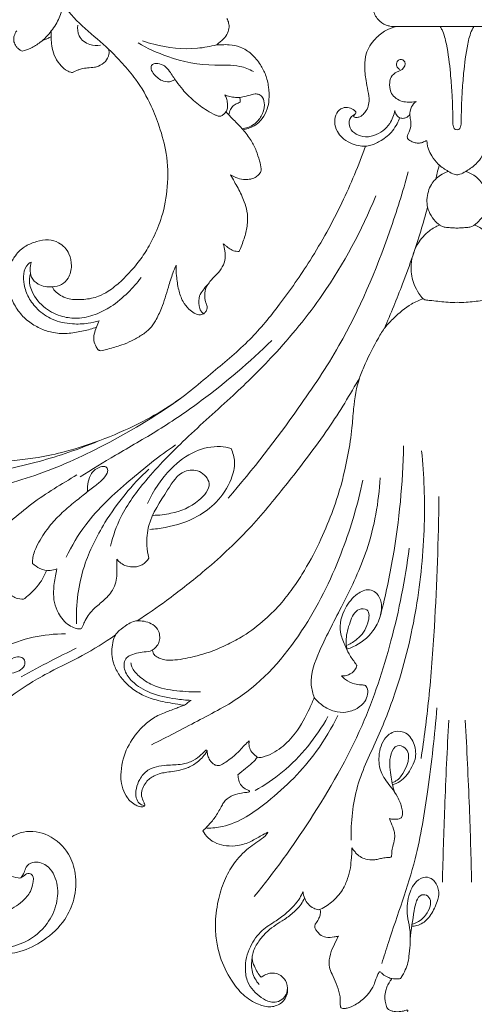
# Model space of a CAD drawing. Units: millimetres. Extents: x 25897 to 29160, y 12758 to 14256.
# Drawn here: x 26602 to 26682, y 12899 to 13072 of the extents above; entities that cross this region are included whole.
import ezdxf

# ---------------------------------------------------------------- set-up
doc = ezdxf.new("R2010")
doc.units = ezdxf.units.MM
doc.layers.get('0').update_dxf_attribs({"lineweight": 5})
doc.layers.get('Defpoints').update_dxf_attribs({"lineweight": 5})
doc.layers.add('Размеры', color=10, linetype='Continuous')
doc.dimstyles.new('ISO-25', dxfattribs={"dimtxt": 50, "dimasz": 50, "dimexe": 20, "dimexo": 40, "dimgap": 50, "dimtad": 1, "dimdec": 0, "dimtxsty": 'Standard', "dimblk": 'NONE', "dimcen": 50, "dimadec": 0, "dimazin": 0, "dimtfac": 1, "dimtdec": 0, "dimtmove": 0, "dimatfit": 3, "dimldrblk": 'NONE', "dimfxl": 20, "dimfxlon": 1, "dimarcsym": 0})

# ---------------------------------------------------------------- blocks, each defined once
blk = doc.blocks.new('276')
for p in [(-10.64, 0), (10.64, 0)]:
    blk.add_line(p, (0, 0))
for points, knots in [([(0, 183.72), (-0.34, 183.72), (-1.49, 183.72), (-3.27, 183.71), (-5.51, 183.48), (-7.58, 182.73), (-9.13, 181.21), (-9.92, 179.2), (-9.85, 177.14), (-9.5, 175.4), (-9.17, 174.31), (-8.95, 173.7), (-8.78, 173.3), (-8.69, 173.05), (-8.59, 172.87), (-8.76, 172.77), (-9.03, 172.86), (-9.56, 173.04), (-10.35, 173.12), (-11.17, 173.07), (-11.79, 172.88), (-12.21, 172.59), (-12.49, 172.02), (-12.62, 171.32), (-12.75, 170.37), (-12.57, 169.47), (-12.27, 168.56), (-11.89, 167.86), (-11.58, 167.45), (-11.44, 167.28)], [0.594221, 0.594221, 0.594221, 0.594221, 2.640062, 7.506198, 11.267067, 16.130412, 20.434851, 23.857521, 28.762024, 32.572971, 34.514001, 35.566537, 36.529706, 37.02661, 37.306092, 37.53989, 37.957747, 38.961771, 40.938021, 42.700559, 43.827032, 44.816476, 45.65147, 47.597072, 49.048944, 51.386109, 53.038226, 54.807558, 56.118032, 56.118032, 56.118032, 56.118032]), ([(0, 183.72), (0.34, 183.72), (1.49, 183.72), (3.27, 183.71), (5.51, 183.48), (7.58, 182.73), (9.13, 181.21), (9.92, 179.2), (9.85, 177.14), (9.5, 175.4), (9.17, 174.31), (8.95, 173.7), (8.78, 173.3), (8.69, 173.05), (8.59, 172.87), (8.76, 172.77), (9.03, 172.86), (9.56, 173.04), (10.35, 173.12), (11.17, 173.07), (11.79, 172.88), (12.21, 172.59), (12.49, 172.02), (12.62, 171.32), (12.75, 170.37), (12.57, 169.47), (12.27, 168.56), (11.89, 167.86), (11.58, 167.45), (11.44, 167.28)], [0.594221, 0.594221, 0.594221, 0.594221, 2.640062, 7.506198, 11.267067, 16.130412, 20.434851, 23.857521, 28.762024, 32.572971, 34.514001, 35.566537, 36.529706, 37.02661, 37.306092, 37.53989, 37.957747, 38.961771, 40.938021, 42.700559, 43.827032, 44.816476, 45.65147, 47.597072, 49.048944, 51.386109, 53.038226, 54.807558, 56.118032, 56.118032, 56.118032, 56.118032]), ([(-29.79, 168.91), (-29.76, 169.26), (-29.83, 170.22), (-30.72, 171.72), (-32.78, 172.45), (-35.25, 171.8), (-37.73, 170.23), (-39.95, 167.26), (-41.55, 164.11), (-42.29, 160.79), (-42.6, 157.48), (-42.11, 153.83), (-41.06, 150.12), (-39.26, 146.94), (-36.88, 144.35), (-34.76, 143.1), (-33.61, 142.15), (-33.37, 141.82), (-33.23, 141.57)], [0, 0, 0, 0, 2.083537, 5.681219, 9.792066, 14.211558, 20.579878, 27.080515, 36.234608, 41.532969, 47.415427, 56.117604, 63.533205, 70.429813, 77.881978, 84.368688, 85.101114, 86.801264, 86.801264, 86.801264, 86.801264]), ([(-27.07, 152.04), (-27.24, 152.41), (-27.97, 153.78), (-29.58, 155.54), (-31.94, 157.24), (-34.52, 158.78), (-36.61, 161.72), (-37.42, 165.02), (-36.86, 168.37), (-34.98, 170.34), (-33.06, 171.41), (-31.59, 171.49), (-30.39, 170.78), (-29.62, 169.33), (-29.96, 167.6), (-31.24, 166.39), (-32.73, 166.2), (-33.76, 166.63), (-34.24, 166.91), (-34.43, 167.05)], [0, 0, 0, 0, 2.4701, 9.265713, 14.060674, 19.966861, 27.106467, 35.102112, 39.74218, 46.93665, 50.510968, 52.739427, 55.439776, 58.418524, 62.037924, 65.156143, 68.427187, 70.388587, 71.77994, 71.77994, 71.77994, 71.77994]), ([(-13.62, 166.07), (-13.75, 166.27), (-14.14, 166.9), (-14.38, 167.96), (-14.99, 169.13), (-15.92, 170.49), (-17.27, 171.51), (-18.49, 172.25), (-19.27, 172.48), (-19.83, 172.53), (-20.2, 172.5), (-20.43, 172.41), (-20.49, 172.17), (-20.54, 171.69), (-20.48, 170.95), (-20.7, 169.68), (-21.19, 168.19), (-21.92, 166.65), (-22.48, 165.29), (-22.5, 163.72), (-22, 162.08), (-21.31, 160.75), (-20.96, 160.01), (-20.86, 159.82)], [0, 0, 0, 0, 1.424955, 4.452185, 6.410212, 9.311329, 14.272528, 16.428179, 17.863013, 19.087124, 19.781507, 20.107845, 20.491149, 21.12086, 23.101539, 24.879556, 28.844348, 32.45161, 35.104828, 37.621534, 41.687825, 45.291201, 46.598704, 46.598704, 46.598704, 46.598704]), ([(-26.8, 153.13), (-26.97, 153.5), (-27.57, 154.56), (-28.96, 155.9), (-30.64, 157.12), (-32.27, 158.07), (-33.65, 159.25), (-34.95, 160.73), (-35.78, 162.25), (-36.13, 164.12), (-36.2, 166.17), (-35.31, 167.69), (-34.78, 168.31)], [0, 0, 0, 0, 2.443729, 7.222421, 11.441534, 14.932838, 18.521832, 22.272668, 26.785027, 28.624377, 33.723241, 38.674884, 38.674884, 38.674884, 38.674884]), ([(-34.43, 167.05), (-34.67, 166.77), (-35.12, 166.15), (-35.65, 165.05), (-36, 164.18), (-36.02, 163.65), (-36.02, 163.59)], [0, 0, 0, 0, 2.224164, 4.583139, 7.354475, 7.720257, 7.720257, 7.720257, 7.720257]), ([(-9.82, 167.1), (-9.86, 167.16), (-9.99, 167.3), (-10.58, 167.36), (-11.32, 167.36), (-12.25, 167.02), (-12.93, 166.65), (-13.33, 166.2), (-13.55, 166.1), (-13.62, 166.07)], [0, 0, 0, 0, 0.399317, 1.107261, 3.391652, 4.876606, 6.997111, 7.965017, 8.417252, 8.417252, 8.417252, 8.417252]), ([(-7.99, 158.09), (-7.68, 158.09), (-6.61, 157.96), (-4.94, 156.83), (-3.99, 155), (-3.25, 153.26), (-3.1, 151.49), (-4, 149.89), (-5.69, 149.18), (-7.6, 150.37), (-8.69, 152.93), (-8.91, 155.83), (-8.23, 158.48), (-8.17, 160.73), (-8.38, 162.75), (-8.56, 164.41), (-9.08, 165.81), (-9.54, 166.67), (-9.82, 167.1)], [0, 0, 0, 0, 1.880343, 6.375128, 11.375738, 14.074132, 17.734775, 21.613829, 24.249777, 27.845361, 33.543436, 40.582951, 44.886846, 49.864939, 54.01071, 57.078018, 59.850588, 62.93226, 62.93226, 62.93226, 62.93226]), ([(-3.55, 119.7), (-3.9, 124.51), (-4.96, 133.39), (-7.14, 147.36), (-10.95, 157.26), (-12.84, 163.41), (-13.23, 164.64)], [0, 0, 0, 0, 28.967683, 53.717384, 84.616908, 92.384238, 92.384238, 92.384238, 92.384238]), ([(-60.04, 106.91), (-61.93, 108.2), (-65.66, 110.58), (-70.86, 112.99), (-75.37, 115.49), (-79.89, 118.75), (-84.56, 122.25), (-88.26, 127.1), (-90.57, 131.02), (-92.29, 134.68), (-93.03, 138.25), (-93.63, 141.89), (-93.24, 146.97), (-90.76, 151.39), (-86.87, 154.92), (-82.99, 156.15), (-79.23, 155.7), (-76.64, 154.08), (-74.96, 152.24), (-74.55, 150.75), (-74.43, 149.83), (-74.54, 149.22), (-74.89, 148.81), (-75.45, 148.77), (-76, 149.05), (-76.35, 149.45), (-76.81, 149.64), (-77.57, 149.56), (-78.73, 149.24), (-80.31, 147.97), (-80.52, 145.53), (-79.3, 142.83), (-75.98, 141.01), (-71.51, 141.8), (-68.18, 144.89), (-66.81, 149.08), (-67.05, 153.19), (-68.95, 157.41), (-72.39, 160.6), (-75.9, 162.39), (-78.61, 162.94), (-80.24, 163), (-81.25, 163.09), (-81.66, 163.11)], [0, 0, 0, 0, 13.728444, 26.521375, 34.405015, 44.643672, 59.997976, 69.169282, 81.050928, 87.332143, 93.29434, 102.890095, 109.413048, 123.517356, 131.970133, 140.539938, 147.013413, 154.115693, 158.496805, 161.565598, 163.216777, 164.033556, 165.22656, 166.144741, 167.118258, 168.902004, 169.219863, 170.043526, 173.365662, 176.441703, 181.565817, 186.615893, 193.68762, 202.444006, 212.177804, 219.391936, 228.343965, 236.212305, 246.656461, 255.856082, 259.523394, 263.162638, 265.620923, 265.620923, 265.620923, 265.620923]), ([(-76.69, 149.59), (-76.45, 149.3), (-76.02, 148.72), (-75.81, 147.51), (-74.28, 146.49), (-71.58, 147.34), (-70.05, 150.48), (-70.19, 154.25), (-72.03, 158.1), (-75.44, 160.96), (-80.03, 162.16), (-85.79, 162.24), (-93, 158.57), (-96.22, 153.13), (-97.2, 149.96)], [0, 0, 0, 0, 2.255273, 4.264074, 7.091729, 12.016141, 19.150095, 26.385308, 34.129467, 44.138824, 51.987391, 62.252705, 78.128065, 98.075094, 98.075094, 98.075094, 98.075094]), ([(-20.86, 159.82), (-21.11, 159.88), (-21.82, 160.02), (-22.95, 160.13), (-24.04, 159.66), (-24.58, 159.02), (-24.96, 158.56), (-24.98, 158.14), (-24.98, 157.75), (-24.6, 157.31), (-24.24, 156.71), (-24.03, 156.01), (-23.94, 155.46), (-24.05, 155.2), (-24.09, 155.12)], [0, 0, 0, 0, 1.508158, 4.384689, 6.681945, 8.221496, 9.438334, 10.088759, 10.737175, 11.691912, 13.388542, 14.96605, 16.06305, 16.624426, 16.624426, 16.624426, 16.624426]), ([(-8.21, 160.37), (-8.11, 158.69), (-7.69, 156.4), (-7.27, 153.78), (-6.42, 152.35), (-4.96, 152.67), (-4.46, 154.06), (-5.11, 155.65), (-6.22, 157.08), (-7.36, 157.56), (-7.84, 157.69)], [0, 0, 0, 0, 10.135551, 13.671601, 16.47409, 18.624079, 21.018968, 24.324632, 28.540299, 31.540329, 31.540329, 31.540329, 31.540329]), ([(-24.33, 155.22), (-24.63, 155.15), (-25.29, 154.92), (-26.51, 154.03), (-26.98, 152.83), (-27.07, 152.04)], [0, 0, 0, 0, 1.826695, 4.165964, 8.913922, 8.913922, 8.913922, 8.913922]), ([(-18.5, 144.33), (-18.49, 144.51), (-18.47, 145.08), (-18.59, 146.24), (-18.69, 147.87), (-19.21, 149.77), (-20.14, 151.93), (-21.89, 153.9), (-23.51, 154.87), (-24.33, 155.22)], [0, 0, 0, 0, 1.094855, 3.448719, 6.991034, 10.867049, 15.219554, 21.017907, 26.376292, 26.376292, 26.376292, 26.376292]), ([(-35.63, 152.83), (-32.11, 148.55), (-25.18, 138.91), (-16.59, 124.02), (-11.22, 107.73), (-9.1, 97.14), (-8.41, 91.67)], [0, 0, 0, 0, 33.302512, 71.205508, 102.697683, 135.862981, 135.862981, 135.862981, 135.862981]), ([(-2.56, 150.36), (-2.47, 145.97), (-2.18, 136.48), (-1.73, 126.99), (-1.44, 121.89)], [0, 0, 0, 0, 26.364972, 57.02833, 57.02833, 57.02833, 57.02833]), ([(2.56, 150.36), (2.47, 145.97), (2.18, 136.48), (1.73, 126.99), (1.44, 121.89)], [0, 0, 0, 0, 26.364972, 57.02833, 57.02833, 57.02833, 57.02833]), ([(-11.88, 139.13), (-11.78, 139.39), (-11.52, 140.14), (-11.04, 141.16), (-10.89, 142.51), (-11.19, 143.65), (-11.45, 144.74), (-11.48, 145.42), (-11.5, 145.81), (-11.62, 145.97), (-11.88, 145.99), (-12.35, 146.02), (-13.05, 146.1), (-13.86, 146.29), (-14.84, 146.49), (-15.96, 146.37), (-17.05, 145.9), (-17.77, 145.28), (-18.17, 144.7), (-18.41, 144.43), (-18.5, 144.33)], [0, 0, 0, 0, 1.626386, 4.803791, 6.704118, 9.658621, 11.799335, 13.400868, 13.796674, 14.097922, 14.48446, 15.231971, 17.031293, 18.61819, 20.241848, 23.03281, 25.204392, 27.289734, 28.649625, 29.459031, 29.459031, 29.459031, 29.459031]), ([(-33.23, 141.57), (-33.62, 141.76), (-34.64, 142.25), (-36.27, 143.29), (-38.36, 144.02), (-40.45, 144.01), (-42.28, 143.62), (-43.76, 142.7), (-44.42, 141.78), (-44.65, 141.31)], [0, 0, 0, 0, 2.593536, 6.789589, 11.603061, 15.67081, 19.200788, 22.731088, 25.848891, 25.848891, 25.848891, 25.848891]), ([(-18.62, 142.97), (-18.66, 139.78), (-18.06, 133.34), (-13.79, 124.91), (-9.83, 114.64), (-6.86, 102.15), (-5.46, 88.12), (-5.8, 78.86), (-6.22, 74.55)], [0, 0, 0, 0, 19.175457, 37.900878, 56.276741, 85.280642, 114.695504, 140.718412, 140.718412, 140.718412, 140.718412]), ([(-44.65, 141.31), (-44.36, 141.04), (-43.63, 140.28), (-42.47, 138.94), (-41.65, 137.49), (-40.92, 136.07), (-39.75, 135.16), (-38.34, 134.74), (-37.35, 134.6), (-36.81, 134.54), (-36.59, 134.52), (-36.45, 134.43), (-36.51, 134.31), (-36.68, 134.18), (-37.23, 133.99), (-37.94, 133.44), (-38.42, 132.47), (-38.5, 131.79), (-38.5, 131.46)], [0, 0, 0, 0, 2.394145, 6.320387, 10.582075, 12.383378, 15.847848, 19.078543, 21.155177, 21.877852, 22.310558, 22.518215, 22.665416, 22.971072, 23.8433, 26.09458, 28.190137, 30.150438, 30.150438, 30.150438, 30.150438]), ([(-43.98, 140.87), (-43.06, 140.85), (-39.1, 140.47), (-32.19, 135.69), (-25.41, 128.94), (-22.02, 123.24), (-20.94, 121.03)], [0, 0, 0, 0, 5.547778, 23.601361, 48.307024, 63.068381, 63.068381, 63.068381, 63.068381]), ([(-11.38, 133.26), (-10.91, 133.12), (-9.55, 132.53), (-8.26, 130.79), (-7.14, 128.57), (-7.31, 126.14), (-8.63, 124), (-11.09, 123.57), (-13.27, 125.42), (-13.92, 128.34), (-13.42, 131.5), (-11.67, 133.42), (-10.39, 135.41), (-9.69, 136.99), (-9.55, 138.24), (-9.64, 138.89), (-10, 139.18), (-10.49, 139.26), (-11.15, 139.33), (-11.64, 139.22), (-11.88, 139.13)], [0, 0, 0, 0, 2.958202, 8.674003, 12.55579, 17.694774, 22.633689, 26.414039, 31.073133, 38.208343, 43.560884, 49.619892, 53.388444, 57.826327, 59.740947, 61.025844, 61.432933, 62.462479, 63.903472, 65.426624, 65.426624, 65.426624, 65.426624]), ([(-43.93, 127.28), (-44.16, 127.65), (-44.83, 128.59), (-46.25, 129.76), (-48, 130.53), (-49.6, 130.85), (-50.9, 130.99), (-52.1, 131.2), (-53.13, 131.57), (-54.05, 132.08), (-54.72, 132.85), (-55.31, 133.76), (-55.56, 134.93), (-55.28, 135.85), (-55, 136.41), (-54.89, 136.69), (-54.85, 136.92), (-55.08, 137.09), (-55.42, 137.13), (-55.95, 137.05), (-56.69, 136.71), (-57.42, 136.19), (-58.16, 135.24), (-58.7, 134.22), (-59.05, 132.84), (-59.13, 131.24), (-58.79, 128.54), (-57.37, 125.28), (-55, 122.66), (-52.96, 121.19), (-51.51, 120.59), (-50.44, 120.17), (-49.52, 119.85), (-48.73, 119.55), (-48.06, 119.29), (-47.49, 119.04), (-47.15, 118.6), (-46.89, 118.47), (-46.74, 118.41)], [0, 0, 0, 0, 2.619606, 6.881635, 10.876894, 13.997325, 16.62013, 18.737778, 21.312376, 23.146893, 25.009914, 27.328868, 29.619949, 31.950654, 32.948589, 33.370481, 33.760872, 34.259593, 34.8432, 35.809508, 37.44942, 39.704592, 41.098555, 44.651613, 46.542683, 49.602483, 54.197114, 62.789121, 70.437091, 75.174618, 77.732181, 79.848153, 82.102535, 83.587479, 84.900774, 86.482084, 87.196088, 88.166162, 88.166162, 88.166162, 88.166162]), ([(-36.51, 125.48), (-36.8, 125.74), (-37.38, 126.29), (-38.33, 127.36), (-39.42, 128.39), (-40.56, 129.16), (-41.32, 129.73), (-42.04, 129.9), (-42.82, 129.68), (-43.4, 128.98), (-43.85, 128.17), (-43.88, 127.57), (-43.94, 127.22), (-44.08, 127.11), (-44.46, 127.44), (-45.07, 128.1), (-46.41, 129.12), (-48.53, 129.74), (-50.75, 129.74), (-52.79, 129.95), (-54.56, 130.66), (-55.81, 132.1), (-56.43, 133.83), (-56.54, 135.35), (-55.97, 136.51), (-55.31, 136.82), (-55.01, 136.9)], [0, 0, 0, 0, 2.314827, 4.798986, 8.604587, 11.231887, 13.1038, 14.242552, 15.534557, 17.782792, 19.498498, 20.984563, 21.370269, 21.581348, 21.898396, 23.962812, 27.446976, 31.623724, 37.040417, 40.698513, 43.894681, 48.247826, 51.655876, 54.87084, 57.103903, 58.965782, 58.965782, 58.965782, 58.965782]), ([(-35.5, 134.26), (-33.81, 133.31), (-28.7, 129.85), (-24.73, 124.92), (-22.7, 121.25)], [0, 0, 0, 0, 11.693248, 36.859681, 36.859681, 36.859681, 36.859681]), ([(-11.01, 134.47), (-11.32, 133.5), (-11.69, 131.26), (-12.08, 128.52), (-10.77, 126), (-7.51, 127.15), (-9.03, 130.91), (-10.57, 132.52), (-11.11, 132.75), (-11.32, 132.81)], [0, 0, 0, 0, 6.084522, 13.470079, 17.11765, 19.852705, 30.170028, 32.306156, 33.583678, 33.583678, 33.583678, 33.583678]), ([(-38.5, 131.46), (-38.06, 131.1), (-37.23, 130.39), (-36, 129.46), (-35.35, 128.72), (-35.06, 128.37)], [0, 0, 0, 0, 3.387804, 6.542159, 9.263327, 9.263327, 9.263327, 9.263327]), ([(-25.09, 117.91), (-25.34, 118.53), (-26.3, 120.67), (-27.93, 123.85), (-30.84, 126.85), (-33.16, 128.17), (-34.91, 128.52), (-35.51, 128.05), (-36.13, 127.54), (-36.6, 126.56), (-36.58, 125.82), (-36.51, 125.48)], [0, 0, 0, 0, 4.012136, 14.086352, 21.31629, 28.600604, 30.402917, 31.012053, 33.057916, 35.218585, 37.315934, 37.315934, 37.315934, 37.315934]), ([(-6.33, 128.62), (-5.8, 125.15), (-4.78, 117.45), (-3.7, 102.08), (-3.25, 90.2), (-3.19, 82.56)], [0, 0, 0, 0, 21.080017, 46.616787, 92.480328, 92.480328, 92.480328, 92.480328]), ([(-53.69, 126.19), (-50.97, 124.87), (-45.65, 122), (-35.31, 116.75), (-26.4, 106), (-20.05, 92.73), (-17.42, 83.84), (-16.56, 79.72)], [0, 0, 0, 0, 18.139084, 36.346739, 69.188521, 99.290686, 124.573878, 124.573878, 124.573878, 124.573878]), ([(-20.28, 114.1), (-20.08, 114.33), (-19.42, 114.95), (-18.22, 115.51), (-17.09, 115.65), (-16.46, 115.71), (-16.05, 115.76), (-15.7, 116.36), (-15.63, 117.37), (-16.18, 118.79), (-17.58, 119.94), (-19.49, 120.61), (-21.69, 120.43), (-23.61, 119.43), (-24.67, 118.43), (-25.09, 117.91)], [0, 0, 0, 0, 1.829014, 5.372801, 7.748142, 8.58626, 9.243664, 10.054699, 12.418299, 15.163562, 18.847182, 22.967952, 27.023933, 31.735117, 35.702327, 35.702327, 35.702327, 35.702327]), ([(-46.74, 118.41), (-47.64, 118.36), (-50.06, 118.09), (-53.68, 117.36), (-56.84, 115.57), (-58.32, 113.61), (-58.62, 112.12), (-58.34, 111.11), (-57.47, 110.43), (-56.34, 110.1), (-54.99, 109.87), (-53.7, 109.79), (-52.86, 109.02), (-52.34, 108.24), (-52.2, 107.23), (-52.43, 106.05), (-53.36, 105.03), (-54.67, 104.52), (-55.84, 104.38), (-57, 104.48), (-58.13, 105.18), (-59.16, 105.91), (-59.99, 106.74), (-60.43, 107.73), (-60.66, 108.95), (-60.69, 110.4), (-60.41, 112.03), (-59.55, 113.77), (-58.14, 115.56), (-56.23, 117), (-54.27, 117.96), (-52.45, 118.44), (-50.84, 118.79), (-49.33, 119.04), (-48.36, 119.2), (-48, 119.26)], [0, 0, 0, 0, 5.398263, 14.588132, 22.038756, 26.66586, 28.818661, 30.998843, 32.493425, 35.251362, 37.954641, 40.828273, 42.632861, 44.547852, 46.39917, 48.569365, 51.597966, 54.198703, 56.869319, 58.620454, 61.089631, 64.639111, 66.315144, 68.001668, 71.1037, 73.690804, 76.657241, 80.958312, 85.199254, 90.216551, 95.236208, 98.175471, 101.468023, 105.153898, 107.357196, 107.357196, 107.357196, 107.357196]), ([(-25.09, 117.91), (-25.35, 117.21), (-26.08, 114.43), (-23.83, 108.62), (-19.84, 101.19), (-15.1, 91.33), (-13.77, 83.57), (-13.5, 79.29)], [0, 0, 0, 0, 4.502755, 16.855859, 35.315816, 56.147667, 81.909419, 81.909419, 81.909419, 81.909419]), ([(-80.3, 113.61), (-79.84, 113.69), (-78.71, 113.76), (-77.15, 113.41), (-75.96, 112.48), (-75.86, 111.27), (-76.78, 110.63), (-78.09, 110.85), (-79.54, 112.06), (-80.73, 113.79), (-81.5, 115.46), (-81.93, 116.42), (-82.14, 116.94), (-82.46, 117.11), (-82.97, 117.14), (-83.72, 117.13), (-84.63, 116.8), (-85.32, 116.2), (-85.64, 115.62), (-85.84, 115.27), (-85.95, 115.11), (-86.03, 115.02), (-86.14, 114.97), (-86.39, 115.21), (-86.78, 115.69), (-87.52, 116.36), (-88.54, 116.87), (-89.69, 117.14), (-90.85, 117.01), (-91.94, 116.78), (-92.84, 116.61), (-93.76, 116.57), (-94.51, 116.82), (-95.08, 117.05), (-95.42, 117.21), (-95.67, 117.16), (-95.98, 116.94), (-96.27, 116.64), (-96.53, 116.21), (-96.72, 115.72), (-96.82, 114.94), (-96.69, 114.06), (-96.42, 112.85), (-95.99, 111.7), (-95.36, 110.77), (-95.01, 110.35), (-94.88, 110.2)], [0, 0, 0, 0, 2.798538, 6.778635, 9.390557, 11.308535, 13.005047, 15.277274, 18.809517, 24.05628, 27.807653, 29.774401, 30.469877, 31.075248, 31.782213, 33.566281, 35.518923, 37.443353, 38.921521, 39.48021, 39.846017, 40.077175, 40.214003, 40.544644, 41.870591, 44.230402, 46.321478, 48.669789, 51.212912, 53.251446, 55.389253, 56.715042, 58.716105, 60.025602, 60.488117, 60.908901, 61.491445, 62.747253, 63.361222, 64.53276, 65.846246, 68.059129, 69.854306, 73.286159, 75.327868, 76.562088, 76.562088, 76.562088, 76.562088]), ([(-57.31, 111.83), (-57.29, 112.06), (-57.1, 112.97), (-55.72, 114.37), (-53.15, 116.12), (-49.3, 116.77), (-46.48, 116.95), (-45.1, 116.88)], [0, 0, 0, 0, 1.378189, 5.487167, 11.208776, 19.997716, 28.286986, 28.286986, 28.286986, 28.286986]), ([(-86.11, 114.99), (-85.79, 114.02), (-84.49, 111.3), (-78.26, 108.03), (-72.63, 106.65), (-68.82, 106.73)], [0, 0, 0, 0, 6.139247, 17.437889, 40.362183, 40.362183, 40.362183, 40.362183]), ([(-76.59, 114.26), (-74.9, 113.31), (-71.7, 111.59), (-68.45, 109.97), (-66.93, 109.25)], [0, 0, 0, 0, 11.659362, 21.794508, 21.794508, 21.794508, 21.794508]), ([(-17.61, 112.29), (-17.69, 112.56), (-17.99, 113.26), (-18.88, 113.86), (-19.72, 114.12), (-20.14, 114.11), (-20.28, 114.1)], [0, 0, 0, 0, 1.678956, 4.462313, 6.083345, 6.927727, 6.927727, 6.927727, 6.927727]), ([(-53.51, 109.55), (-53.5, 109.71), (-53.42, 110.12), (-52.94, 110.72), (-52.07, 111.07), (-50.95, 111.41), (-49.46, 111.3), (-47.76, 111.07), (-45.67, 110.57), (-43.13, 109.84), (-40.33, 108.62), (-37.03, 106.84), (-33.83, 104.38), (-30.88, 101.39), (-28.65, 98.45), (-26.27, 94.77), (-23.92, 90.29), (-22.09, 85.79), (-20.38, 80.88), (-19.25, 76.07), (-18.46, 70.99), (-18.17, 66.39), (-17.56, 62.54), (-15.79, 58.46), (-14.35, 55.54), (-12.68, 52.81), (-10.74, 50.79), (-8.54, 48.93), (-6.61, 48.04), (-5.97, 47.82)], [0, 0, 0, 0, 0.976179, 2.467035, 4.367515, 6.493258, 9.450671, 13.218155, 16.830254, 22.339475, 29.066505, 35.138718, 44.811936, 53.137373, 60.319632, 66.947827, 79.423122, 90.620687, 96.09819, 110.669745, 120.199538, 126.924167, 138.398784, 143.323706, 153.5372, 157.990365, 162.455058, 170.33214, 175.093204, 175.093204, 175.093204, 175.093204]), ([(-19.33, 109.39), (-18.98, 109.28), (-17.23, 108.63), (-14.93, 106.77), (-13.39, 103.84), (-13.11, 101.36), (-13.96, 99.49), (-15.73, 98.71), (-17.95, 99.79), (-19.97, 102.32), (-20.98, 105.84), (-19.78, 108.46), (-19.03, 110.36), (-18.14, 111.46), (-17.7, 112.15), (-17.61, 112.29)], [0, 0, 0, 0, 2.204495, 11.220645, 16.889836, 21.774151, 25.787498, 28.197881, 32.594385, 39.125383, 47.759859, 52.554147, 56.043449, 60.005508, 60.977, 60.977, 60.977, 60.977]), ([(-19.33, 109.39), (-19.45, 108.81), (-19.59, 107.21), (-18.92, 104.81), (-17.83, 102.24), (-15.24, 102.28), (-15.61, 105.51), (-17.06, 107.37), (-18.65, 108.41), (-19.26, 108.67)], [0, 0, 0, 0, 3.572316, 9.468116, 14.825711, 17.548811, 22.196732, 29.129061, 33.144301, 33.144301, 33.144301, 33.144301]), ([(-66, 105.76), (-66.1, 105.8), (-66.47, 105.91), (-67.24, 105.68), (-68.72, 105.02), (-70.05, 103.37), (-70.86, 101.22), (-70.97, 98.97), (-70.71, 97), (-70.43, 95.71), (-70.33, 95.31)], [0, 0, 0, 0, 0.608969, 2.285946, 4.607396, 10.346296, 14.318132, 18.271812, 23.721956, 26.211271, 26.211271, 26.211271, 26.211271]), ([(-59.78, 93.57), (-59.8, 93.91), (-59.85, 94.78), (-59.68, 96.62), (-60.27, 99.05), (-62.15, 100.95), (-64.15, 102.46), (-65.32, 104.11), (-65.76, 105.32), (-65.96, 105.69), (-66, 105.76)], [0, 0, 0, 0, 2.031393, 5.206514, 11.088656, 16.293493, 20.89764, 26.150028, 28.112065, 28.63831, 28.63831, 28.63831, 28.63831]), ([(-66.86, 104.95), (-66.94, 103.22), (-66.79, 99.78), (-65.4, 93.65), (-61.53, 85.92), (-57.15, 80.51), (-54.17, 77.75)], [0, 0, 0, 0, 10.417217, 20.57089, 37.494819, 61.867873, 61.867873, 61.867873, 61.867873]), ([(-17.08, 61.61), (-18.8, 64.67), (-22.8, 71.25), (-29.56, 79.96), (-36.67, 88.71), (-43.86, 95.32), (-50.57, 100.56), (-54.47, 103.27), (-56.23, 104.43)], [0, 0, 0, 0, 21.106377, 46.140611, 66.179689, 88.725564, 104.607429, 117.267383, 117.267383, 117.267383, 117.267383]), ([(-13.41, 103.28), (-12.57, 99.97), (-10.48, 90.2), (-9.53, 80.22), (-9.39, 73.65)], [0, 0, 0, 0, 20.493049, 59.944656, 59.944656, 59.944656, 59.944656]), ([(-76.18, 100.62), (-76.62, 100.64), (-77.4, 100.53), (-78.68, 99.79), (-79.39, 99.02), (-79.74, 98.42)], [0, 0, 0, 0, 2.671528, 4.579119, 8.760826, 8.760826, 8.760826, 8.760826]), ([(-72.15, 95.54), (-72.39, 96.18), (-73.21, 97.87), (-74.75, 99.48), (-75.91, 100.43), (-76.18, 100.62)], [0, 0, 0, 0, 4.087903, 11.170978, 13.133873, 13.133873, 13.133873, 13.133873]), ([(-99.73, 99.47), (-99.71, 99.34), (-99.65, 99.01), (-99.36, 98.3), (-98.72, 97.19), (-97.77, 95.77), (-95.97, 94.53), (-94.19, 93.53), (-91.61, 92.59), (-89, 91.99), (-85.67, 90.97), (-80.58, 89.08), (-74.99, 83.56), (-69.5, 80.39), (-66.8, 78.78)], [0, 0, 0, 0, 0.7871, 2.031003, 4.583577, 8.494165, 12.119214, 17.56088, 20.763558, 28.577621, 33.606449, 41.706583, 60.864743, 79.725717, 79.725717, 79.725717, 79.725717]), ([(-70.33, 95.31), (-70.71, 95.45), (-71.72, 95.68), (-73.28, 95.37), (-74.23, 94.7), (-74.6, 94.34)], [0, 0, 0, 0, 2.435582, 6.106423, 9.213519, 9.213519, 9.213519, 9.213519]), ([(-74.6, 94.34), (-74.61, 94.08), (-74.59, 93.07), (-73.8, 90.96), (-72.26, 88.51), (-70.19, 86.12), (-68.03, 84.15), (-65.82, 82.46), (-63.97, 80.94), (-62.41, 79.81), (-61.58, 78.76), (-61.31, 77.87), (-61.76, 77.18), (-63.07, 77.42), (-64.35, 78.31), (-64.87, 80.01), (-64.98, 81.05), (-64.97, 81.56)], [0, 0, 0, 0, 1.573689, 6.032487, 13.238359, 18.872724, 24.973498, 30.763764, 35.58963, 39.363063, 42.274958, 43.52943, 44.633837, 46.516925, 50.441251, 53.650829, 56.744486, 56.744486, 56.744486, 56.744486]), ([(-54.16, 93.39), (-54.46, 93.86), (-55.37, 94.82), (-57.41, 95.13), (-59.01, 94.48), (-59.64, 93.78), (-59.78, 93.57)], [0, 0, 0, 0, 3.366915, 7.493581, 11.627668, 13.117389, 13.117389, 13.117389, 13.117389]), ([(-68.7, 93.26), (-67.73, 91.26), (-64.75, 86.16), (-57.82, 79.86), (-52.33, 75.44), (-49.51, 73.52)], [0, 0, 0, 0, 13.308026, 35.128672, 55.658969, 55.658969, 55.658969, 55.658969]), ([(-53.43, 85.89), (-52.37, 85.89), (-49.49, 85.51), (-45.86, 84.1), (-42.74, 80.53), (-45.11, 77.78), (-48.71, 77.91), (-51.35, 82.31), (-54.25, 86.38), (-54.63, 90.77), (-54.34, 92.67), (-54.16, 93.39)], [0, 0, 0, 0, 6.343053, 17.140384, 24.106228, 29.465694, 34.585363, 43.501652, 57.618947, 64.730321, 69.172577, 69.172577, 69.172577, 69.172577]), ([(-60.91, 91.28), (-60.47, 89.53), (-59.01, 85.34), (-54.32, 79.05), (-47.52, 72.1), (-39.64, 65.21), (-31.29, 57.01), (-22.09, 45.78), (-16.77, 35.83), (-14.29, 29.76)], [0, 0, 0, 0, 10.849255, 26.331944, 46.588251, 69.284701, 89.110881, 116.841283, 156.208173, 156.208173, 156.208173, 156.208173]), ([(-54.01, 88.36), (-53.11, 88.3), (-50.21, 87.93), (-46.03, 86.62), (-42, 83.55), (-39.73, 80.16), (-38.87, 76.71), (-39.38, 74.87), (-39.72, 74.13)], [0, 0, 0, 0, 5.442673, 17.522679, 25.747902, 35.422093, 41.536996, 46.451715, 46.451715, 46.451715, 46.451715]), ([(-112.41, 81.81), (-110.66, 82.84), (-106.32, 84.72), (-97.45, 85.35), (-86.97, 82.19), (-74.67, 79.49), (-61.6, 73.66), (-52.95, 68.48), (-48.36, 65.16)], [0, 0, 0, 0, 12.189483, 28.025934, 52.208204, 77.333568, 103.611583, 137.679038, 137.679038, 137.679038, 137.679038]), ([(-39.72, 74.13), (-40.33, 73.96), (-42.43, 73.59), (-46.38, 74.44), (-50.97, 77.99), (-53.41, 81.55), (-54.38, 83.81)], [0, 0, 0, 0, 3.743958, 12.72736, 23.205258, 37.977847, 37.977847, 37.977847, 37.977847]), ([(-40.25, 82.88), (-35.87, 77.84), (-29.11, 69.06), (-18.82, 53.76), (-12.82, 39.5), (-9.53, 29.02), (-8.59, 25.52)], [0, 0, 0, 0, 40.13566, 66.415634, 110.560421, 132.351239, 132.351239, 132.351239, 132.351239]), ([(-101.49, 80.11), (-100.82, 79.32), (-99.2, 78.06), (-96.02, 77.74), (-91.47, 78.71), (-83.71, 78.81), (-73.69, 76.7), (-66.47, 74.28), (-63.11, 72.86)], [0, 0, 0, 0, 6.22578, 11.658311, 18.599161, 34.098958, 57.827953, 79.748752, 79.748752, 79.748752, 79.748752]), ([(-66.25, 79.11), (-64.18, 77.84), (-59.63, 75.05), (-52.33, 70.91), (-42.92, 64.49), (-36.45, 58.98), (-32.58, 55.19)], [0, 0, 0, 0, 14.539611, 32.070143, 50.373036, 82.904482, 82.904482, 82.904482, 82.904482]), ([(-87.73, 47.53), (-87.5, 47.65), (-87.09, 47.77), (-86.43, 47.79), (-85.91, 47.13), (-85.65, 45.95), (-85.81, 44.3), (-86.63, 42.16), (-88.28, 39.69), (-90.74, 37.95), (-93.55, 36.61), (-96.89, 36.55), (-100.77, 37.28), (-104.5, 39.24), (-107.49, 41.9), (-109.65, 45.13), (-111.08, 48.57), (-111.95, 52.67), (-111.87, 56.5), (-110.86, 60.24), (-109.04, 63.54), (-106.69, 66.88), (-103.12, 69.84), (-99.18, 72.1), (-94.51, 74.06), (-90.24, 75.26), (-86.08, 76.14), (-82.56, 76.47), (-79.61, 76.46), (-76.75, 76.12), (-73.24, 75.73), (-65.69, 74.02), (-57.68, 70.88), (-49.02, 65.96), (-43.02, 60.75), (-36.36, 55.3), (-30.84, 48.52), (-25.29, 40.58), (-21.05, 32.85), (-17.99, 26.06), (-16.68, 22.72), (-16.07, 21.04)], [0, 0, 0, 0, 1.558554, 2.604333, 3.621668, 6.22964, 9.800148, 13.388493, 19.890342, 27.315691, 31.230186, 38.37164, 46.844359, 54.826681, 63.315547, 70.603195, 78.006053, 85.552994, 95.65625, 100.626275, 108.727393, 118.118621, 125.005741, 136.393911, 145.240455, 155.379491, 162.964103, 170.747417, 176.584086, 180.64917, 188.047352, 197.760892, 227.055519, 239.309155, 257.408084, 274.623923, 290.86731, 309.669987, 332.828592, 343.654924, 354.386613, 354.386613, 354.386613, 354.386613]), ([(-62.89, 51.69), (-63.06, 52.06), (-63.37, 52.84), (-63.8, 53.97), (-63.92, 55.21), (-63.49, 56.12), (-63.16, 56.77), (-62.73, 56.99), (-62.15, 56.94), (-60.88, 56.52), (-59.13, 56.06), (-57.15, 55.25), (-55.49, 54.29), (-53.97, 53.2), (-52.84, 51.51), (-51.71, 49.07), (-50.88, 46.2), (-50.09, 43.66), (-49.59, 42.4), (-49.39, 41.94)], [0, 0, 0, 0, 2.490701, 5.034188, 7.265409, 9.68533, 11.083613, 11.403364, 12.484253, 14.442159, 19.508441, 23.270407, 27.276907, 31.031249, 34.378044, 39.297196, 47.163265, 52.287635, 55.280036, 55.280036, 55.280036, 55.280036]), ([(-74.86, 41.4), (-74.98, 41.81), (-75.09, 42.69), (-74.92, 44.19), (-73.46, 45.59), (-71.41, 45.88), (-69.46, 45.47), (-68.1, 44.1), (-67.62, 42.07), (-68.08, 39.7), (-69.68, 37.93), (-71.89, 37.34), (-73.89, 37.72), (-75.97, 38.53), (-77.62, 40.03), (-78.52, 41.71), (-79.03, 43.3), (-78.97, 44.73), (-78.83, 46.39), (-78.2, 48.21), (-77.02, 50.29), (-75.21, 52), (-73.13, 53.17), (-70.79, 53.94), (-68.23, 53.97), (-65.71, 53.53), (-64.12, 53.09), (-63.37, 52.83)], [0, 0, 0, 0, 2.536855, 5.299226, 8.70343, 13.785166, 17.133483, 20.310044, 24.826085, 29.073191, 34.417291, 38.143719, 42.343636, 46.40556, 51.460502, 55.314786, 57.755671, 61.397584, 63.74829, 67.802007, 72.831423, 77.964616, 82.550827, 87.073508, 92.56935, 97.71613, 102.463199, 102.463199, 102.463199, 102.463199]), ([(-74.86, 41.4), (-75.04, 41.49), (-75.77, 41.93), (-76.28, 43.46), (-76.16, 45.51), (-75.38, 47.72), (-73.69, 49.89), (-71.07, 51.7), (-67.89, 52.35), (-65.08, 52.25), (-63.52, 51.88), (-62.89, 51.69)], [0, 0, 0, 0, 1.218938, 5.00085, 8.732182, 13.611044, 18.793637, 25.033554, 32.270449, 37.844545, 41.845062, 41.845062, 41.845062, 41.845062]), ([(-5.17, 31.75), (-5.56, 33.16), (-6.39, 36.01), (-7.84, 40.51), (-9.92, 46.23), (-11.64, 50.47), (-12.77, 53.06)], [0, 0, 0, 0, 8.753471, 17.857884, 28.389609, 45.332483, 45.332483, 45.332483, 45.332483]), ([(-74.97, 43.46), (-75.05, 43.69), (-75.3, 44.73), (-74.72, 47.1), (-72.58, 49.59), (-69.61, 51.05), (-66.54, 51.4), (-63.6, 50.73), (-60.55, 49.17), (-57.86, 46.89), (-56.22, 45.03), (-55.52, 44.1)], [0, 0, 0, 0, 1.502125, 6.330448, 13.866606, 20.568495, 25.732866, 32.130762, 38.336374, 46.161058, 53.171437, 53.171437, 53.171437, 53.171437]), ([(-49.39, 41.94), (-49.39, 42.56), (-49.32, 44.01), (-49.02, 46.16), (-48.33, 48.21), (-47.29, 49.55), (-46.38, 50.28), (-45.67, 50.61), (-45.14, 50.67), (-44.69, 50.58), (-44.3, 50.32), (-44.06, 49.93), (-43.87, 49.46), (-43.94, 48.91), (-44.3, 48.2), (-44.41, 47.11), (-44.24, 45.99), (-43.51, 44.87), (-42.55, 43.85), (-41.4, 42.63), (-40.68, 41.12), (-40.72, 39.56), (-40.95, 38.59), (-41.09, 38.19)], [0, 0, 0, 0, 3.681718, 8.705146, 13.047645, 16.472926, 18.738815, 20.002529, 21.123827, 21.870107, 22.705692, 23.815985, 24.633626, 25.680288, 27.01629, 29.41494, 32.113572, 33.601026, 37.377581, 40.50215, 43.688311, 47.12057, 49.640797, 49.640797, 49.640797, 49.640797]), ([(-44.54, 50.48), (-44.72, 50.34), (-45.12, 49.93), (-45.44, 48.82), (-45.44, 47.45), (-44.63, 46.28), (-44.12, 45.64), (-43.81, 45.34)], [0, 0, 0, 0, 1.330852, 3.337769, 6.806168, 9.119461, 11.721775, 11.721775, 11.721775, 11.721775]), ([(0, 48.45), (-0.53, 48.47), (-2.02, 48.48), (-3.8, 48.21), (-5.16, 48.1), (-5.69, 48.02), (-6.21, 47.66), (-6.81, 46.73), (-7.8, 44.98), (-8.25, 42.56), (-7.83, 40.08), (-6.82, 37.81), (-5.19, 35.98), (-3.69, 35.13), (-3.05, 34.87)], [0, 0, 0, 0, 3.170581, 8.935131, 10.772236, 11.423667, 12.100451, 14.48056, 17.963018, 24.174179, 28.779597, 32.87463, 38.97247, 43.101043, 43.101043, 43.101043, 43.101043]), ([(0, 48.45), (0.53, 48.47), (2.02, 48.48), (3.8, 48.21), (5.16, 48.1), (5.69, 48.02), (6.21, 47.66), (6.81, 46.73), (7.8, 44.98), (8.25, 42.56), (7.83, 40.08), (6.82, 37.81), (5.19, 35.98), (3.69, 35.13), (3.05, 34.87)], [0, 0, 0, 0, 3.170581, 8.935131, 10.772236, 11.423667, 12.100451, 14.48056, 17.963018, 24.174179, 28.779597, 32.87463, 38.97247, 43.101043, 43.101043, 43.101043, 43.101043]), ([(-72, -19.51), (-71.94, -19.27), (-71.81, -18.44), (-72.05, -17.11), (-72.27, -15.83), (-72.85, -15.05), (-72.86, -14.06), (-72.59, -12.06), (-71.27, -8.47), (-69.45, -3.65), (-65.41, 0.48), (-61.64, 3.46), (-58.75, 6.52), (-56.05, 9.69), (-53.86, 13.45), (-52.18, 17.88), (-50.85, 22.59), (-50.72, 28.02), (-51.63, 33.06), (-53.22, 36.93), (-54.86, 39.9), (-56.81, 42.43), (-58.92, 44.7), (-61.03, 46.4), (-63.2, 47.59), (-65.37, 47.99), (-67.33, 48.02), (-68.85, 47.71), (-69.97, 47.13), (-70.77, 46.44), (-71.05, 45.92), (-71.13, 45.74)], [0, 0, 0, 0, 1.51717, 4.972609, 8.052985, 9.191425, 10.603488, 13.775409, 21.411804, 33.420249, 44.320212, 55.514603, 62.327778, 69.511117, 80.513153, 88.237937, 97.960139, 109.741435, 120.52049, 128.482131, 134.744762, 140.85303, 147.63798, 153.311846, 157.064755, 162.358158, 166.360727, 168.816573, 171.557954, 173.8661, 175.046693, 175.046693, 175.046693, 175.046693]), ([(-41.09, 38.19), (-41.01, 38.23), (-40.77, 38.36), (-40.38, 38.77), (-39.73, 39.24), (-38.96, 39.51), (-38.46, 39.51), (-38.28, 39.5)], [0, 0, 0, 0, 0.561745, 1.597552, 3.409475, 5.328902, 6.377667, 6.377667, 6.377667, 6.377667]), ([(-38.28, 39.5), (-38.21, 39.33), (-37.98, 38.77), (-37.5, 37.51), (-37.02, 36.02), (-36.79, 34.21), (-36.81, 32.55), (-37.34, 30.93), (-38.06, 29.19), (-38.94, 27.62), (-39.59, 26.45), (-39.82, 26.04)], [0, 0, 0, 0, 1.103654, 3.60301, 8.133813, 10.441595, 14.559797, 17.953594, 20.603317, 25.865421, 28.695043, 28.695043, 28.695043, 28.695043]), ([(0, 35.4), (-0.3, 35.4), (-0.93, 35.38), (-1.79, 35.3), (-2.54, 35.2), (-3.06, 34.88), (-3.79, 34.3), (-4.62, 33.3), (-5.21, 31.85), (-5.37, 30.38), (-5.1, 29.01), (-4.45, 27.43), (-3.19, 26.17), (-2.03, 25.61), (-1.54, 25.46)], [0, 0, 0, 0, 1.815078, 3.778247, 5.197743, 6.292648, 7.376304, 10.78583, 13.972447, 16.623742, 19.578244, 22.2612, 26.800602, 29.884824, 29.884824, 29.884824, 29.884824]), ([(0, 35.4), (0.3, 35.4), (0.93, 35.38), (1.79, 35.3), (2.54, 35.2), (3.06, 34.88), (3.79, 34.3), (4.62, 33.3), (5.21, 31.85), (5.37, 30.38), (5.1, 29.01), (4.45, 27.43), (3.19, 26.17), (2.03, 25.61), (1.54, 25.46)], [0, 0, 0, 0, 1.815078, 3.778247, 5.197743, 6.292648, 7.376304, 10.78583, 13.972447, 16.623742, 19.578244, 22.2612, 26.800602, 29.884824, 29.884824, 29.884824, 29.884824]), ([(-39.82, 26.04), (-39.52, 26.22), (-38.79, 26.59), (-37.67, 26.92), (-36.49, 26.88), (-35.56, 26.61), (-34.88, 26.08), (-34.58, 25.69), (-34.46, 25.49)], [0, 0, 0, 0, 2.112091, 4.89686, 6.910161, 9.118451, 10.628972, 12.013916, 12.013916, 12.013916, 12.013916]), ([(0, 26.04), (-0.08, 26.04), (-0.53, 26.01), (-1.04, 25.74), (-1.74, 25.34), (-2.44, 24.9), (-3.5, 24.07), (-4.41, 22.91), (-4.95, 21.75), (-5.25, 20.95), (-5.25, 20.5), (-5.27, 20.22), (-5.38, 20.07), (-5.63, 20.14), (-5.98, 20.36), (-6.61, 20.51), (-7.38, 20.46), (-8, 20.21), (-8.45, 19.94), (-8.69, 19.68), (-8.79, 19.35), (-8.67, 18.94), (-8.38, 18.44), (-8.11, 17.67), (-8.07, 16.67), (-8.39, 15.47), (-8.14, 14.14), (-7.51, 13.42), (-7.19, 13.16)], [0, 0, 0, 0, 0.508831, 2.676414, 3.328758, 5.347169, 7.694615, 11.373877, 14.053153, 15.364341, 16.422552, 16.739055, 17.050448, 17.356297, 18.130647, 19.654308, 21.092761, 22.679931, 23.616425, 24.241819, 24.750201, 25.608661, 26.719043, 28.220957, 30.51161, 32.585721, 35.651296, 38.144202, 38.144202, 38.144202, 38.144202]), ([(-3.12, 24.35), (-3.25, 24.81), (-3.48, 25.62), (-3.67, 26.44), (-3.75, 26.79)], [0, 0, 0, 0, 2.879778, 5.050281, 5.050281, 5.050281, 5.050281]), ([(0, 26.04), (0.08, 26.04), (0.53, 26.01), (1.04, 25.74), (1.74, 25.34), (2.44, 24.9), (3.5, 24.07), (4.41, 22.91), (4.95, 21.75), (5.25, 20.95), (5.25, 20.5), (5.27, 20.22), (5.38, 20.07), (5.63, 20.14), (5.98, 20.36), (6.61, 20.51), (7.38, 20.46), (8, 20.21), (8.45, 19.94), (8.69, 19.68), (8.79, 19.35), (8.67, 18.94), (8.38, 18.44), (8.11, 17.67), (8.07, 16.67), (8.39, 15.47), (8.14, 14.14), (7.51, 13.42), (7.19, 13.16)], [0, 0, 0, 0, 0.508831, 2.676414, 3.328758, 5.347169, 7.694615, 11.373877, 14.053153, 15.364341, 16.422552, 16.739055, 17.050448, 17.356297, 18.130647, 19.654308, 21.092761, 22.679931, 23.616425, 24.241819, 24.750201, 25.608661, 26.719043, 28.220957, 30.51161, 32.585721, 35.651296, 38.144202, 38.144202, 38.144202, 38.144202]), ([(-34.46, 25.49), (-34.45, 25.34), (-34.41, 24.69), (-34.77, 23.47), (-35.24, 21.76), (-36.21, 19.91), (-37.57, 18.07), (-39.18, 16.51), (-40.18, 15.46), (-40.64, 15)], [0, 0, 0, 0, 0.942361, 3.862173, 7.522448, 11.592889, 16.320388, 21.189815, 25.059839, 25.059839, 25.059839, 25.059839]), ([(-10.95, 14.75), (-11.08, 15.56), (-11.78, 17.49), (-14.08, 19.21), (-16.91, 19.56), (-19.21, 18.13), (-18.94, 16), (-18.14, 15.57), (-17.76, 15.24), (-17.78, 14.91), (-18.25, 14.6), (-18.95, 14.17), (-20.23, 14.21), (-21.33, 15.19), (-21.64, 16.83), (-21.19, 18.37), (-20.17, 19.65), (-18.87, 20.49), (-17.43, 20.94), (-16.18, 21.11), (-14.8, 20.81), (-13.12, 19.98), (-11.5, 18.68), (-10.57, 17.18), (-10.22, 16.38), (-10.09, 16.02)], [0, 0, 0, 0, 4.943184, 11.902818, 15.85961, 21.876199, 24.885117, 26.560837, 27.271611, 27.664411, 28.344195, 30.40569, 32.663604, 35.433838, 38.578748, 42.124599, 44.777403, 48.239743, 51.23109, 53.816625, 55.676868, 59.649844, 64.971084, 67.877023, 70.190491, 70.190491, 70.190491, 70.190491]), ([(-37.6, 18.13), (-37.46, 18.1), (-36.99, 18), (-36.11, 17.72), (-35.07, 17.11), (-34.05, 16.01), (-33.31, 14.57), (-32.97, 12.66), (-33.06, 10.63), (-33.56, 8.53), (-34.59, 6.56), (-36.01, 4.78), (-37.96, 3.56), (-39.78, 3.15), (-41.18, 3.2), (-41.92, 3.2), (-42.24, 3.2)], [0, 0, 0, 0, 0.852922, 2.892481, 5.515232, 8.006699, 11.786936, 15.065587, 19.572639, 23.911342, 27.86545, 32.889625, 37.418892, 41.383809, 43.88324, 45.81695, 45.81695, 45.81695, 45.81695]), ([(-40.81, 12.03), (-40.69, 12.09), (-40.26, 12.27), (-39.43, 12.41), (-38.4, 12.53), (-37.25, 12.27), (-36.31, 12.03), (-35.44, 11.8), (-34.74, 11.91), (-33.98, 12.55), (-33.75, 14.03), (-34.28, 15.75), (-35.44, 17.13), (-36.7, 17.73), (-37.44, 17.9), (-37.77, 17.95)], [0, 0, 0, 0, 0.848427, 2.77201, 5.054347, 6.962889, 9.828305, 10.890896, 12.325395, 13.879278, 16.557419, 20.676396, 24.452516, 26.967684, 28.964636, 28.964636, 28.964636, 28.964636]), ([(0, 18.13), (-0.09, 18.13), (-0.39, 18.09), (-0.73, 17.51), (-0.74, 16.25), (-0.76, 14.24), (-0.89, 11.41), (-1.19, 7.63), (-1.64, 3.93), (-2.32, 1.16), (-2.83, 0.19), (-2.95, 0)], [0, 0, 0, 0, 0.511689, 1.722664, 3.547567, 8.144751, 13.744041, 20.573515, 30.934982, 36.157394, 37.49857, 37.49857, 37.49857, 37.49857]), ([(0, 18.13), (0.09, 18.13), (0.39, 18.09), (0.73, 17.51), (0.74, 16.25), (0.76, 14.24), (0.89, 11.41), (1.19, 7.63), (1.64, 3.93), (2.32, 1.16), (2.83, 0.19), (2.95, 0)], [0, 0, 0, 0, 0.511689, 1.722664, 3.547567, 8.144751, 13.744041, 20.573515, 30.934982, 36.157394, 37.49857, 37.49857, 37.49857, 37.49857]), ([(-49.67, 9.34), (-49.83, 9.45), (-50.43, 9.78), (-51.89, 9.72), (-53.04, 8.67), (-53.82, 7.67), (-53.79, 6.85), (-53.26, 6.44), (-52.41, 6.51), (-51.32, 6.81), (-50.36, 8.11), (-49.42, 9.56), (-48.07, 11.33), (-46.28, 13.1), (-44.32, 14.58), (-42.81, 15.41), (-42.05, 15.72), (-41.68, 15.78), (-41.29, 15.67), (-40.95, 15.37), (-40.56, 14.94), (-40.3, 14.29), (-40.33, 13.47), (-40.48, 12.68), (-40.7, 12.22), (-40.81, 12.03)], [0, 0, 0, 0, 1.2051, 4.047411, 8.004193, 10.185425, 11.453047, 12.451525, 13.832725, 16.367621, 18.956087, 23.222742, 26.880735, 32.262266, 38.280905, 41.576137, 42.598587, 43.175335, 43.78976, 44.973983, 45.837443, 47.292749, 48.983888, 50.748356, 52.055315, 52.055315, 52.055315, 52.055315]), ([(-17.97, 15.41), (-18.08, 15.49), (-18.2, 15.66), (-18.14, 15.95), (-17.73, 15.98), (-17.17, 15.97), (-16.49, 15.45), (-15.86, 14.72), (-15.54, 13.88), (-15.41, 12.7), (-15.64, 11.28), (-16.07, 9.26), (-16.3, 7.08), (-16.08, 4.43), (-14.62, 2.22), (-12.67, 0.65), (-11.28, 0.14), (-10.64, 0)], [0, 0, 0, 0, 0.791458, 1.037015, 1.627474, 2.842405, 4.583996, 6.389427, 8.669912, 9.824585, 13.516415, 17.177255, 22.307646, 26.63216, 32.837017, 37.545836, 41.524521, 41.524521, 41.524521, 41.524521]), ([(-9.53, 16.13), (-9.76, 16.13), (-10.3, 16.02), (-10.76, 15.41), (-10.92, 14.95), (-10.95, 14.75)], [0, 0, 0, 0, 1.374905, 3.07071, 4.286555, 4.286555, 4.286555, 4.286555]), ([(-8.29, 15.43), (-8.45, 15.67), (-8.83, 16.04), (-9.33, 16.13), (-9.53, 16.13)], [0, 0, 0, 0, 1.707469, 2.950077, 2.950077, 2.950077, 2.950077]), ([(-38.13, 13.27), (-38.18, 13.3), (-38.34, 13.41), (-38.79, 13.52), (-39.38, 13.89), (-39.89, 14.61), (-40.08, 15.2), (-40.12, 15.53)], [0, 0, 0, 0, 0.359564, 1.141341, 2.777012, 4.396042, 6.389545, 6.389545, 6.389545, 6.389545]), ([(-38.21, 12.45), (-38.17, 12.56), (-38.09, 12.83), (-38.1, 13.11), (-38.13, 13.27)], [0, 0, 0, 0, 0.682218, 1.661848, 1.661848, 1.661848, 1.661848]), ([(-7.19, 13.16), (-7.7, 13.28), (-8.63, 13.34), (-10.32, 13.07), (-11.79, 11.77), (-11.93, 10.05), (-11.64, 8.71), (-10.68, 7.96), (-9.49, 7.65), (-8.76, 6.22), (-9.96, 5.6), (-10.62, 6.18), (-10.72, 7.01), (-10.29, 7.43), (-10.06, 7.56)], [0, 0, 0, 0, 3.157467, 5.527362, 10.171725, 13.540115, 15.456595, 18.203107, 20.183907, 23.044137, 24.892957, 26.103696, 27.738189, 29.332172, 29.332172, 29.332172, 29.332172]), ([(-67.57, 8.06), (-67.68, 8.06), (-68.13, 8.03), (-68.97, 7.56), (-69.97, 6.56), (-70.88, 5.12), (-71.33, 3.1), (-71.4, 1.64), (-71.32, 0.77)], [0, 0, 0, 0, 0.684036, 2.658858, 5.535466, 9.20819, 12.674978, 17.886606, 17.886606, 17.886606, 17.886606]), ([(-61.21, 4), (-61.16, 4.29), (-61.13, 5.06), (-61.73, 6.24), (-62.79, 6.91), (-63.89, 7.22), (-64.9, 7.25), (-65.87, 7.38), (-66.74, 7.67), (-67.26, 7.9), (-67.57, 8.06)], [0, 0, 0, 0, 1.752316, 4.524494, 7.513743, 8.984557, 11.363891, 13.553751, 14.823622, 16.915735, 16.915735, 16.915735, 16.915735]), ([(-35.79, 7.91), (-36.54, 7.52), (-38.73, 6.6), (-43.95, 7.06), (-50.1, 5.81), (-54.41, 3.84), (-56.06, 2.88)], [0, 0, 0, 0, 5.056235, 13.955945, 30.7658, 42.233074, 42.233074, 42.233074, 42.233074]), ([(-76.43, 4.32), (-76.61, 4.25), (-76.92, 4.08), (-77.32, 3.71), (-77.69, 3.2), (-78, 2.47), (-77.84, 1.56), (-77.59, 1.01), (-77.4, 0.74)], [0, 0, 0, 0, 1.132147, 2.109943, 3.212225, 4.979178, 6.624995, 8.605303, 8.605303, 8.605303, 8.605303]), ([(-69.24, -4.07), (-69.35, -3.2), (-69.79, -1.44), (-71.27, 0.85), (-72.98, 2.67), (-74.79, 3.81), (-75.92, 4.19), (-76.43, 4.32)], [0, 0, 0, 0, 5.278452, 10.669368, 16.252137, 20.159913, 23.355686, 23.355686, 23.355686, 23.355686]), ([(-42.24, 3.2), (-43.36, 3.5), (-47.03, 4.18), (-51.52, 3.69), (-54.62, 2.75), (-55.26, 2.53)], [0, 0, 0, 0, 6.925961, 22.337738, 26.402354, 26.402354, 26.402354, 26.402354]), ([(-71.36, 1.82), (-71.57, 1.91), (-72.07, 2.14), (-72.59, 2.35), (-72.89, 2.46)], [0, 0, 0, 0, 1.382379, 3.329345, 3.329345, 3.329345, 3.329345]), ([(-62.65, 3.26), (-63.27, 3.38), (-64.76, 3.35), (-66.63, 1.94), (-66.75, 0.38), (-66.66, -0.25)], [0, 0, 0, 0, 3.801169, 8.624623, 12.455423, 12.455423, 12.455423, 12.455423]), ([(-42.24, 3.2), (-42.13, 3.11), (-41.63, 2.7), (-40.84, 2.03), (-40.15, 0.95), (-40.02, -0.11), (-40.2, -0.89), (-40.37, -1.28), (-40.44, -1.4)], [0, 0, 0, 0, 0.88639, 3.863306, 6.203292, 8.389776, 10.076771, 10.935194, 10.935194, 10.935194, 10.935194]), ([(-11.08, -7.51), (-11.53, -7.5), (-12.54, -7.33), (-13.91, -6.42), (-14.83, -4.85), (-14.91, -2.92), (-14.04, -1.2), (-12.79, -0.33), (-11.64, -0.01), (-11.02, 0.03), (-10.64, 0)], [0, 0, 0, 0, 2.728215, 5.994137, 9.556235, 13.241471, 17.141448, 20.609103, 21.986105, 24.293606, 24.293606, 24.293606, 24.293606])]:
    blk.add_open_spline(points, degree=3, knots=knots)
blk = doc.blocks.new('*D123')
at = {"layer": 'Defpoints', "color": 0, "transparency": 16777216}
for p in [(26679.23, 14070.36), (26005.35, 12757.58), (26679.21, 12757.58)]:
    blk.add_point(p, dxfattribs=at)
at = {"layer": 'Размеры', "color": 0, "lineweight": -2, "transparency": 16777216}
for p, q in [((26025.35, 14070.36), (25985.35, 14070.36)), ((26005.35, 14070.36), (26005.35, 12757.58)), ((26025.35, 12757.58), (25985.35, 12757.58))]:
    blk.add_line(p, q, dxfattribs=at)
at = {"layer": 'Размеры', "color": 0, "transparency": 16777216, "insert": (25929.78, 13413.97), "char_height": 50, "attachment_point": 5, "rotation": 90}
blk.add_mtext('1313', dxfattribs=at)
blk = doc.blocks.new('_None')

msp = doc.modelspace()

# ---------------------------------------------------------------- block references
at = {"xscale": -1, "rotation": 179.9983682773145}
msp.add_blockref('276', (26679.32, 13070.81), dxfattribs=at)

# ---------------------------------------------------------------- dimensions: what is measured, and where the dimension line sits
at = {"layer": 'Размеры'}
dim = msp.add_linear_dim(base=(26005.35, 12757.58), p1=(26679.23, 14070.36), p2=(26679.21, 12757.58), angle=90, dimstyle='ISO-25', dxfattribs=at)
dim.commit()
dim.dimension.update_dxf_attribs({"geometry": '*D123', "text_midpoint": (25929.78, 13413.97)})

doc.saveas('drawing.dxf')
